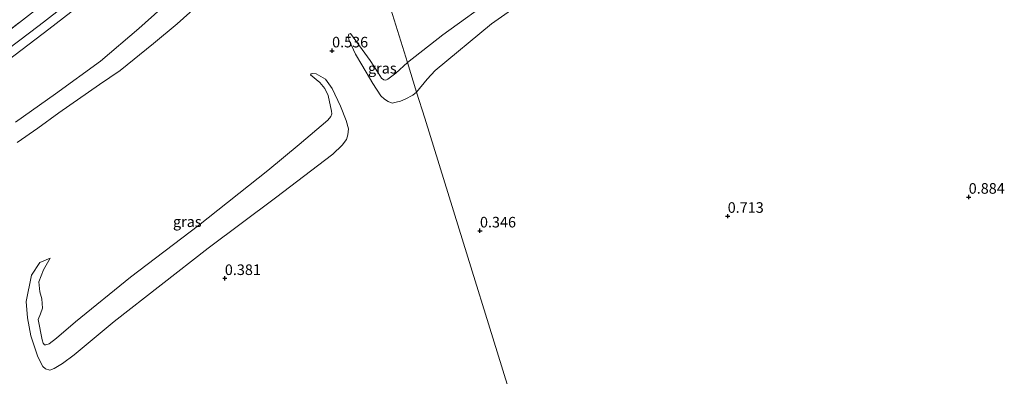
# Model space of a CAD drawing. Units: metres. Extents: x 89995 to 100006, y 412499 to 415048.
# Drawn here: x 97020 to 97253, y 414027 to 414112 of the extents above; entities that cross this region are included whole.
import ezdxf
from ezdxf.enums import TextEntityAlignment as Align

# ---------------------------------------------------------------- set-up
doc = ezdxf.new("R2010")
doc.units = ezdxf.units.M
doc.linetypes.add('IE-TERREINAFSCHEIDING', pattern=[10, 8, -2])
doc.layers.get('0').update_dxf_attribs({"lineweight": 25})
doc.layers.add('B-ME-GW-HOOGTEPUNT-S-B1', color=10, linetype='Continuous')
for name, color, linetype, lineweight in [('B-ME-GW-KRUINLIJN-L-B1', 93, 'Continuous', 18), ('B-ME-GW-TEENLIJN-L-B1', 93, 'Continuous', 18), ('B-ME-IE-GRASLAND-GV-B6', 93, 'Continuous', 18), ('B-ME-IE-HULPGEOMETRIE-L-B1', 53, 'Continuous', 18), ('B-ME-IE-TERREINAFSCHEIDING-RASTERHEKWERK-L-B1', 8, 'IE-TERREINAFSCHEIDING', 18), ('B-ME-VH-VERH_SOORT-BITUMEN-GV-B6', 8, 'IE-TERREINAFSCHEIDING-NATUURLIJK-HOUTWAL', 18)]:
    doc.layers.add(name, color=color, linetype=linetype, lineweight=lineweight)
doc.styles.add('NLCS-ISO', font='NLCS-ISO.TTF')
doc.linetypes.add('IE-TERREINAFSCHEIDING-NATUURLIJK-HOUTWAL', pattern='A,7,-1.5,[67,NLCS.SHX,S=0.75,R=45,X=0,Y=0],-1.5,7,-1.5,[70,NLCS.SHX,S=0.75,R=0,X=0,Y=0],-1.5', length=20)

# ---------------------------------------------------------------- blocks, each defined once
blk = doc.blocks.new('hoogtepunt')
for p, q in [((-0.5, 0), (0.5, 0)), ((0, 0.5), (0, -0.5))]:
    blk.add_line(p, q)

msp = doc.modelspace()

# ---------------------------------------------------------------- linework, layer by layer
at = {"layer": 'B-ME-GW-KRUINLIJN-L-B1'}
for points in [[(97112.081, 414101.692, 1.907), (97120.431, 414108.204, 1.792), (97133.119, 414117.454, 1.878), (97145.209, 414127.161, 1.96), (97152.13, 414132.307, 1.811), (97156.613, 414134.925, 1.734), (97159.604, 414136.431, 1.677), (97161.211, 414137.708, 1.609), (97162.113, 414138.686, 1.619), (97162.57, 414139.6, 1.609), (97162.646, 414140.261, 1.605), (97161.871, 414141.506, 1.581), (97155.321, 414150.161, 1.024)], [(97019.462, 414087.58, 2.233), (97023.27, 414090.222, 2.19), (97028.969, 414094.228, 2.168), (97039.568, 414101.969, 2.092), (97048.637, 414109.693, 2.049), (97053.849, 414114.35, 2.071), (97066.248, 414125.13, 2.022), (97073.976, 414131.077, 2.06), (97083.637, 414137.201, 2.017), (97089.934, 414140.858, 1.941), (97095.477, 414144.403, 1.936), (97098.211, 414146.426, 1.91)], [(97112.081, 414101.692, 1.907), (97109.32, 414099.126, 1.902), (97107.495, 414097.712, 1.924), (97107.015, 414097.501, 1.946), (97106.518, 414097.548, 1.978), (97105.991, 414097.969, 2), (97105.17, 414099.178, 1.983), (97103.311, 414102.1, 1.875), (97098.617, 414108.549, 1.308)], [(97024.8, 414040.896, 2.032), (97025.787, 414036.092, 2.145), (97026.051, 414035.317, 2.156), (97026.342, 414034.887, 2.14), (97026.658, 414034.947, 2.14), (97027.44, 414035.189, 2.178), (97029.157, 414036.495, 2.124), (97033.627, 414040.371, 2.016), (97046.632, 414050.924, 1.962), (97062.754, 414063.116, 1.967), (97079.101, 414076.129, 2.037), (97086.475, 414082.267, 2.037), (97093.313, 414088.007, 1.924), (97093.99, 414088.91, 1.897), (97094.195, 414089.508, 1.919), (97094.154, 414090.191, 1.908), (97093.397, 414093.896, 1.811), (97092.589, 414095.495, 1.616), (97091.386, 414096.911, 1.47), (97089.174, 414098.752, 1.184)], [(97024.8, 414040.896, 2.032), (97025.39, 414042.279, 2.004), (97025.83, 414043.614, 1.989), (97025.71, 414045.801, 2.103), (97025.224, 414047.459, 2.028), (97024.97, 414049.809, 2.138), (97026.088, 414052.638, 2.032), (97027.64, 414055.398, 1.824)]]:
    msp.add_polyline3d(points, dxfattribs=at)
at = {"layer": 'B-ME-GW-TEENLIJN-L-B1'}
for points in [[(97155.321, 414150.161, 1.024), (97155.543, 414150.383, 0.961), (97156.343, 414150.713, 0.755), (97156.927, 414150.421, 0.563), (97157.474, 414149.926, 0.515), (97160.599, 414146.332, 0.553), (97163.801, 414144.097, 0.87), (97165.814, 414141.741, 0.861), (97166.469, 414139.97, 0.789), (97166.412, 414138.236, 0.702), (97165.339, 414136.121, 0.573), (97162.679, 414133.688, 0.544), (97157.84, 414130.422, 0.601), (97148.823, 414122.735, 0.515), (97131.983, 414110.83, 0.745), (97118.617, 414099.744, 0.813), (97116.744, 414097.743, 0.717), (97114.26, 414094.665, 0.719)], [(97100.033, 414140.551, 0.946), (97093.146, 414135.587, 1.012), (97089.387, 414133.082, 0.856), (97087.235, 414132.349, 0.807), (97084.953, 414131.644, 0.796), (97082.851, 414130.832, 0.786), (97080.768, 414129.33, 0.775), (97070.101, 414121.998, 0.942), (97066.662, 414118.906, 0.969), (97057.697, 414110.808, 0.985), (97052.068, 414106.177, 1.029), (97044.199, 414099.799, 1.072), (97039.338, 414096.438, 1.288), (97029.709, 414089.796, 1.164), (97024.742, 414086.111, 1.088), (97019.874, 414082.772, 1.088)], [(97098.617, 414108.549, 1.308), (97098.265, 414108.381, 1.238), (97098.053, 414107.805, 1.222), (97098.318, 414106.886, 1.184), (97099.785, 414103.638, 1.152), (97101.325, 414101.088, 0.882), (97103.913, 414096.733, 0.752), (97105.845, 414093.811, 0.731), (97106.685, 414092.968, 0.65), (97107.544, 414092.42, 0.682), (97108.459, 414092.059, 0.698), (97109.4, 414092.259, 0.693), (97110.434, 414092.539, 0.677), (97111.582, 414092.978, 0.687), (97113.337, 414093.96, 0.714), (97114.26, 414094.665, 0.719)], [(97089.174, 414098.752, 1.184), (97089.33, 414098.997, 1.065), (97089.61, 414099.093, 1.044), (97090.546, 414098.955, 1.038), (97092.732, 414097.754, 0.93), (97094.3, 414095.549, 0.785), (97096.24, 414091.333, 0.639), (97097.621, 414087.912, 0.579), (97098.129, 414085.995, 0.515), (97098.031, 414084.593, 0.509), (97097.664, 414083.483, 0.52), (97096.644, 414082.103, 0.525), (97094.429, 414080.003, 0.525), (97080.948, 414069.648, 0.596), (97065.025, 414057.788, 0.714), (97042.794, 414040.466, 0.833), (97033.382, 414032.553, 0.763), (97030.598, 414030.5, 0.833), (97028.657, 414029.286, 0.779), (97027.617, 414028.956, 0.72), (97026.544, 414029.215, 0.704), (97025.95, 414029.758, 0.666), (97025.404, 414030.797, 0.574), (97024.676, 414032.302, 0.569), (97023.135, 414037.038, 0.628), (97022.302, 414041.319, 0.866)], [(97022.302, 414041.319, 0.866), (97022.019, 414045.184, 1.337), (97023.295, 414051.4, 1.572), (97025.272, 414054.379, 1.502), (97027.64, 414055.398, 1.824)]]:
    msp.add_polyline3d(points, dxfattribs=at)
at = {"layer": 'B-ME-IE-GRASLAND-GV-B6'}
for points in [[(97012.285, 414104.856, 2.743), (97028.133, 414117.159, 2.739), (97039.772, 414126.127, 2.694), (97043.871, 414128.083, 2.689), (97052.478, 414133.375, 2.649), (97064.33, 414142.716, 2.707), (97067.443, 414146.038, 2.77), (97070.345, 414149.508, 2.725), (97077.523, 414155.116, 2.734), (97092.034, 414166.35, 2.677), (97092.876, 414163.634, 2.686)], [(97092.034, 414166.35, 2.677), (97077.523, 414155.116, 2.734), (97070.345, 414149.508, 2.725), (97067.443, 414146.038, 2.77), (97064.33, 414142.716, 2.707), (97052.478, 414133.375, 2.649), (97043.871, 414128.083, 2.689), (97039.772, 414126.127, 2.694), (97028.133, 414117.159, 2.739), (97012.285, 414104.856, 2.743)], [(97092.876, 414163.634, 2.686), (97079.881, 414153.109, 2.675), (97066.193, 414142.515, 2.705), (97053.869, 414132.817, 2.654), (97045.967, 414126.607, 2.737), (97025.038, 414110.437, 2.7), (97012.662, 414100.998, 2.729)], [(97017.75, 414102.178, 2.729), (97027.327, 414109.535, 2.732), (97039.515, 414119.03, 2.689), (97053.164, 414129.527, 2.708), (97063.425, 414137.416, 2.67), (97074.833, 414145.889, 2.662), (97084.186, 414153.446, 2.681), (97093.789, 414160.689, 2.705), (97097.006, 414150.312, 2.128), (97098.211, 414146.426, 1.91), (97095.477, 414144.403, 1.936), (97089.934, 414140.858, 1.941), (97083.637, 414137.201, 2.017), (97073.976, 414131.077, 2.06), (97066.248, 414125.13, 2.022), (97053.849, 414114.35, 2.071), (97048.637, 414109.693, 2.049), (97039.568, 414101.969, 2.092), (97028.969, 414094.228, 2.168), (97023.27, 414090.222, 2.19), (97019.462, 414087.58, 2.233)], [(97019.462, 414087.58, 2.233), (97023.27, 414090.222, 2.19), (97028.969, 414094.228, 2.168), (97039.568, 414101.969, 2.092), (97048.637, 414109.693, 2.049), (97053.849, 414114.35, 2.071), (97066.248, 414125.13, 2.022), (97073.976, 414131.077, 2.06), (97083.637, 414137.201, 2.017), (97089.934, 414140.858, 1.941), (97095.477, 414144.403, 1.936), (97098.211, 414146.426, 1.91), (97100.033, 414140.551, 0.946)], [(97100.033, 414140.551, 0.946), (97093.146, 414135.587, 1.012), (97089.387, 414133.082, 0.856), (97087.235, 414132.349, 0.807), (97084.953, 414131.644, 0.796), (97082.851, 414130.832, 0.786), (97080.768, 414129.33, 0.775), (97070.101, 414121.998, 0.942), (97066.662, 414118.906, 0.969), (97057.697, 414110.808, 0.985), (97052.068, 414106.177, 1.029), (97044.199, 414099.799, 1.072), (97039.338, 414096.438, 1.288), (97029.709, 414089.796, 1.164), (97024.742, 414086.111, 1.088), (97019.874, 414082.772, 1.088)], [(97141.756, 414005.987, 0.66), (97132.267, 414036.588, 0.443), (97126.354, 414055.66, 0.32), (97116.172, 414088.499, 0.407), (97114.26, 414094.665, 0.719), (97116.744, 414097.743, 0.717), (97118.617, 414099.744, 0.813), (97131.983, 414110.83, 0.745), (97148.823, 414122.735, 0.515)], [(97148.823, 414122.735, 0.515), (97131.983, 414110.83, 0.745), (97118.617, 414099.744, 0.813), (97116.744, 414097.743, 0.717), (97114.26, 414094.665, 0.719)], [(97019.874, 414082.772, 1.088), (97024.742, 414086.111, 1.088), (97029.709, 414089.796, 1.164), (97039.338, 414096.438, 1.288), (97044.199, 414099.799, 1.072), (97052.068, 414106.177, 1.029), (97057.697, 414110.808, 0.985), (97066.662, 414118.906, 0.969)], [(97106.202, 414120.654, 1.202), (97112.081, 414101.692, 1.907), (97109.32, 414099.126, 1.902), (97107.495, 414097.712, 1.924), (97107.015, 414097.501, 1.946), (97106.518, 414097.548, 1.978), (97105.991, 414097.969, 2), (97105.17, 414099.178, 1.983), (97103.311, 414102.1, 1.875), (97098.617, 414108.549, 1.308), (97098.265, 414108.381, 1.238), (97098.053, 414107.805, 1.222), (97098.318, 414106.886, 1.184), (97099.785, 414103.638, 1.152), (97101.325, 414101.088, 0.882), (97103.913, 414096.733, 0.752), (97105.845, 414093.811, 0.731), (97106.685, 414092.968, 0.65), (97107.544, 414092.42, 0.682), (97108.459, 414092.059, 0.698), (97109.4, 414092.259, 0.693), (97110.434, 414092.539, 0.677), (97111.582, 414092.978, 0.687), (97113.337, 414093.96, 0.714), (97114.26, 414094.665, 0.719), (97116.172, 414088.499, 0.407), (97126.354, 414055.66, 0.32), (97132.267, 414036.588, 0.443), (97141.756, 414005.987, 0.66)], [(97133.119, 414117.454, 1.878), (97120.431, 414108.204, 1.792), (97112.081, 414101.692, 1.907), (97106.202, 414120.654, 1.202)], [(97114.26, 414094.665, 0.719), (97112.081, 414101.692, 1.907), (97120.431, 414108.204, 1.792), (97133.119, 414117.454, 1.878)], [(97114.26, 414094.665, 0.719), (97113.337, 414093.96, 0.714), (97111.582, 414092.978, 0.687), (97110.434, 414092.539, 0.677), (97109.4, 414092.259, 0.693), (97108.459, 414092.059, 0.698), (97107.544, 414092.42, 0.682), (97106.685, 414092.968, 0.65), (97105.845, 414093.811, 0.731), (97103.913, 414096.733, 0.752), (97101.325, 414101.088, 0.882), (97099.785, 414103.638, 1.152), (97098.318, 414106.886, 1.184), (97098.053, 414107.805, 1.222), (97098.265, 414108.381, 1.238), (97098.617, 414108.549, 1.308), (97103.311, 414102.1, 1.875), (97105.17, 414099.178, 1.983), (97105.991, 414097.969, 2), (97106.518, 414097.548, 1.978), (97107.015, 414097.501, 1.946), (97107.495, 414097.712, 1.924), (97109.32, 414099.126, 1.902), (97112.081, 414101.692, 1.907), (97114.26, 414094.665, 0.719)], [(97026.544, 414029.215, 0.704), (97027.617, 414028.956, 0.72), (97028.657, 414029.286, 0.779), (97030.598, 414030.5, 0.833), (97033.382, 414032.553, 0.763), (97042.794, 414040.466, 0.833), (97065.025, 414057.788, 0.714), (97080.948, 414069.648, 0.596), (97094.429, 414080.003, 0.525), (97096.644, 414082.103, 0.525), (97097.664, 414083.483, 0.52), (97098.031, 414084.593, 0.509), (97098.129, 414085.995, 0.515), (97097.621, 414087.912, 0.579), (97096.24, 414091.333, 0.639), (97094.3, 414095.549, 0.785), (97092.732, 414097.754, 0.93), (97090.546, 414098.955, 1.038), (97089.61, 414099.093, 1.044), (97089.33, 414098.997, 1.065), (97089.174, 414098.752, 1.184), (97091.386, 414096.911, 1.47), (97092.589, 414095.495, 1.616), (97093.397, 414093.896, 1.811), (97094.154, 414090.191, 1.908), (97094.195, 414089.508, 1.919), (97093.99, 414088.91, 1.897), (97093.313, 414088.007, 1.924), (97086.475, 414082.267, 2.037), (97079.101, 414076.129, 2.037), (97062.754, 414063.116, 1.967), (97046.632, 414050.924, 1.962), (97033.627, 414040.371, 2.016), (97029.157, 414036.495, 2.124), (97027.44, 414035.189, 2.178), (97026.658, 414034.947, 2.14), (97026.342, 414034.887, 2.14), (97026.051, 414035.317, 2.156), (97025.787, 414036.092, 2.145), (97024.8, 414040.896, 2.032), (97025.39, 414042.279, 2.004), (97025.83, 414043.614, 1.989), (97025.71, 414045.801, 2.103), (97025.224, 414047.459, 2.028), (97024.97, 414049.809, 2.138), (97026.088, 414052.638, 2.032), (97027.64, 414055.398, 1.824), (97025.272, 414054.379, 1.502), (97023.295, 414051.4, 1.572), (97022.019, 414045.184, 1.337), (97022.302, 414041.319, 0.866), (97023.135, 414037.038, 0.628), (97024.676, 414032.302, 0.569), (97025.404, 414030.797, 0.574), (97025.95, 414029.758, 0.666), (97026.544, 414029.215, 0.704)], [(97022.302, 414041.319, 0.866), (97022.019, 414045.184, 1.337), (97023.295, 414051.4, 1.572), (97025.272, 414054.379, 1.502), (97027.64, 414055.398, 1.824), (97026.088, 414052.638, 2.032), (97024.97, 414049.809, 2.138), (97025.224, 414047.459, 2.028), (97025.71, 414045.801, 2.103), (97025.83, 414043.614, 1.989), (97025.39, 414042.279, 2.004), (97024.8, 414040.896, 2.032), (97025.787, 414036.092, 2.145), (97026.051, 414035.317, 2.156), (97026.342, 414034.887, 2.14), (97026.658, 414034.947, 2.14), (97027.44, 414035.189, 2.178), (97029.157, 414036.495, 2.124), (97033.627, 414040.371, 2.016), (97046.632, 414050.924, 1.962), (97062.754, 414063.116, 1.967), (97079.101, 414076.129, 2.037), (97086.475, 414082.267, 2.037), (97093.313, 414088.007, 1.924), (97093.99, 414088.91, 1.897), (97094.195, 414089.508, 1.919), (97094.154, 414090.191, 1.908), (97093.397, 414093.896, 1.811), (97092.589, 414095.495, 1.616), (97091.386, 414096.911, 1.47), (97089.174, 414098.752, 1.184), (97089.33, 414098.997, 1.065), (97089.61, 414099.093, 1.044), (97090.546, 414098.955, 1.038), (97092.732, 414097.754, 0.93), (97094.3, 414095.549, 0.785), (97096.24, 414091.333, 0.639), (97097.621, 414087.912, 0.579), (97098.129, 414085.995, 0.515), (97098.031, 414084.593, 0.509), (97097.664, 414083.483, 0.52), (97096.644, 414082.103, 0.525), (97094.429, 414080.003, 0.525), (97080.948, 414069.648, 0.596), (97065.025, 414057.788, 0.714), (97042.794, 414040.466, 0.833), (97033.382, 414032.553, 0.763), (97030.598, 414030.5, 0.833), (97028.657, 414029.286, 0.779), (97027.617, 414028.956, 0.72), (97026.544, 414029.215, 0.704), (97025.95, 414029.758, 0.666), (97025.404, 414030.797, 0.574), (97024.676, 414032.302, 0.569), (97023.135, 414037.038, 0.628), (97022.302, 414041.319, 0.866)]]:
    msp.add_polyline3d(points, dxfattribs=at)
at = {"layer": 'B-ME-IE-HULPGEOMETRIE-L-B1'}
msp.add_polyline3d([(97106.202, 414120.654, 1.202), (97112.081, 414101.692, 1.907), (97114.26, 414094.665, 0.719), (97116.172, 414088.499, 0.407), (97126.354, 414055.66, 0.32), (97132.267, 414036.588, 0.443), (97141.756, 414005.987, 0.66)], dxfattribs=at)
at = {"layer": 'B-ME-IE-TERREINAFSCHEIDING-RASTERHEKWERK-L-B1'}
msp.add_polyline3d([(97092.034, 414166.35, 2.677), (97077.523, 414155.116, 2.734), (97070.345, 414149.508, 2.725), (97067.443, 414146.038, 2.77), (97064.33, 414142.716, 2.707), (97052.478, 414133.375, 2.649), (97043.871, 414128.083, 2.689), (97039.772, 414126.127, 2.694), (97028.133, 414117.159, 2.739), (97012.285, 414104.856, 2.743)], dxfattribs=at)
at = {"layer": 'B-ME-VH-VERH_SOORT-BITUMEN-GV-B6'}
for points in [[(97012.662, 414100.998, 2.729), (97025.038, 414110.437, 2.7), (97045.967, 414126.607, 2.737), (97053.869, 414132.817, 2.654), (97066.193, 414142.515, 2.705), (97079.881, 414153.109, 2.675), (97092.876, 414163.634, 2.686), (97093.789, 414160.689, 2.705)], [(97093.789, 414160.689, 2.705), (97084.186, 414153.446, 2.681), (97074.833, 414145.889, 2.662), (97063.425, 414137.416, 2.67), (97053.164, 414129.527, 2.708), (97039.515, 414119.03, 2.689), (97027.327, 414109.535, 2.732), (97017.75, 414102.178, 2.729)]]:
    msp.add_polyline3d(points, dxfattribs=at)

# ---------------------------------------------------------------- block references
at = {"layer": 'B-ME-GW-HOOGTEPUNT-S-B1', "rotation": 90}
for p in [(97094.286, 414104.446, 0.536), (97094.286, 414104.446, 0.536), (97244.711, 414069.856, 0.884), (97244.711, 414069.856, 0.884), (97187.765, 414065.343, 0.713), (97187.765, 414065.343, 0.713), (97129.228, 414061.883, 0.346), (97129.228, 414061.883, 0.346), (97068.948, 414050.638, 0.381), (97068.948, 414050.638, 0.381)]:
    msp.add_blockref('hoogtepunt', p, dxfattribs=at)

# ---------------------------------------------------------------- texts
at = {"layer": 'B-ME-GW-HOOGTEPUNT-S-B1', "ltscale": 0.2, "style": 'NLCS-ISO'}
for s, p in [('0.536', (97094.286, 414104.446, 0.536)), ('0.536', (97094.286, 414104.446, 0.536)), ('0.884', (97244.711, 414069.856, 0.884)), ('0.884', (97244.711, 414069.856, 0.884)), ('0.713', (97187.765, 414065.343, 0.713)), ('0.713', (97187.765, 414065.343, 0.713)), ('0.346', (97129.228, 414061.883, 0.346)), ('0.346', (97129.228, 414061.883, 0.346)), ('0.381', (97068.948, 414050.638, 0.381)), ('0.381', (97068.948, 414050.638, 0.381))]:
    msp.add_text(s, height=2.5, dxfattribs=at).set_placement(p, align=Align.BOTTOM_LEFT)
at = {"layer": 'B-ME-IE-GRASLAND-GV-B6', "ltscale": 0.2, "style": 'NLCS-ISO'}
for p in [(97106.1565, 414100.304), (97060.074, 414064.0245), (97060.074, 414064.0245)]:
    msp.add_text('gras', height=2.5, dxfattribs=at).set_placement(p, align=Align.MIDDLE_CENTER)

doc.saveas('drawing.dxf')
